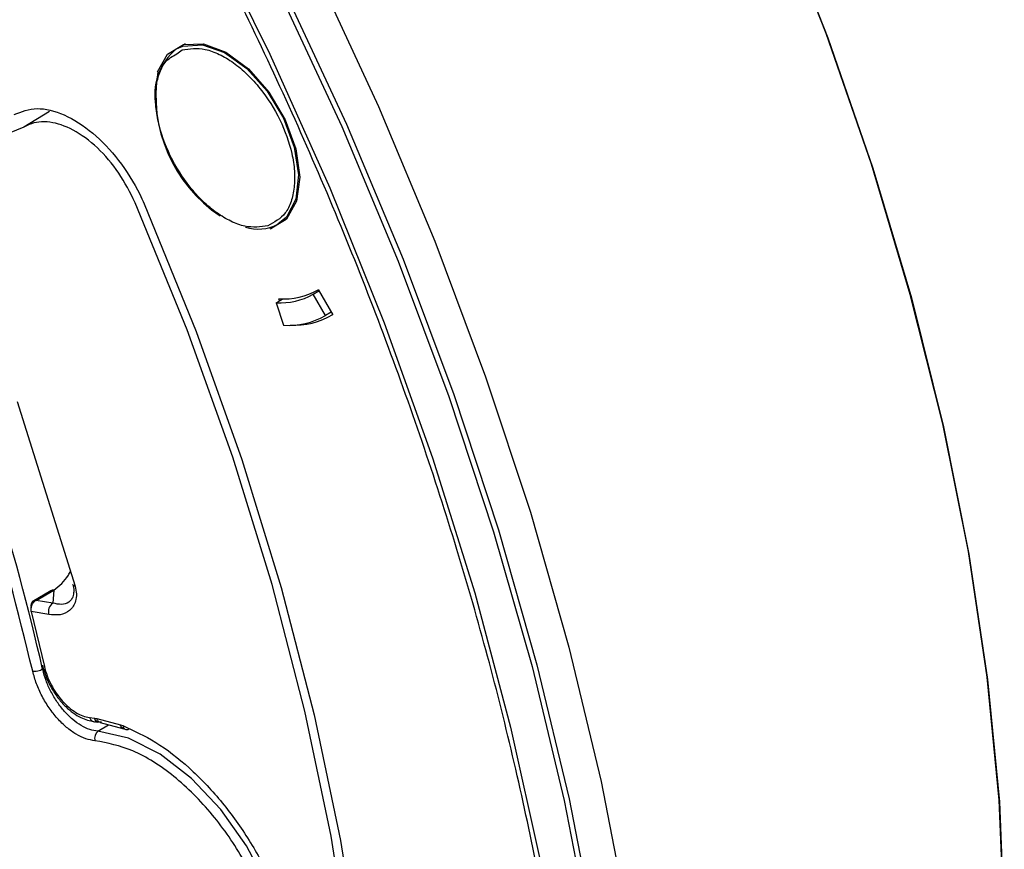
# Model space of a CAD drawing. Units: inches. Extents: x 2.7 to 93.3, y 0.6 to 71.7.
# Drawn here: x 33 to 34.3, y 34.8 to 35.9 of the extents above; entities that cross this region are included whole.
import ezdxf

# ---------------------------------------------------------------- set-up
doc = ezdxf.new("R2010")
doc.units = ezdxf.units.IN
doc.header["$LTSCALE"] = 4
doc.header["$MEASUREMENT"] = 0

msp = doc.modelspace()

# ---------------------------------------------------------------- linework, layer by layer
at = {"color": 7, "linetype": 'Continuous', "lineweight": 25}
for p, q in [((33.1924, 35.8734), (33.1807, 35.8666)), ((33.1811, 35.8599), (33.1885, 35.8654)), ((33.0081, 35.7813), (32.9729, 35.7599)), ((33.3185, 35.6279), (33.3302, 35.6347)), ((33.3667, 35.5327), (33.3746, 35.5372)), ((33.3835, 35.5038), (33.3667, 35.5327)), ((33.3716, 35.5378), (33.3736, 35.5389)), ((33.3736, 35.539), (33.3933, 35.5049)), ((33.3166, 35.5212), (33.3257, 35.5265)), ((33.3166, 35.5212), (33.3265, 35.4907)), ((33.321, 35.5237), (33.3201, 35.5267)), ((33.3914, 35.5083), (33.3835, 35.5038)), ((32.9638, 35.3867), (33.0428, 35.1354)), ((33.0098, 35.129), (32.9841, 35.1141)), ((32.9896, 35.1161), (33.0137, 35.1301)), ((33.0137, 35.1301), (33.0124, 35.1122)), ((33.0124, 35.1122), (32.9896, 35.1161)), ((32.9828, 35.1008), (33.0009, 35.0259)), ((33.0068, 35.0967), (32.9828, 35.1008)), ((33.0625, 34.9568), (33.0691, 34.956)), ((33.0675, 34.9512), (33.0738, 34.9505)), ((33.0691, 34.956), (33.0723, 34.9553)), ((33.0723, 34.9553), (33.1044, 34.9468)), ((33.0738, 34.9379), (33.0881, 34.9468)), ((33.0767, 34.9498), (33.1089, 34.9413)), ((33.1044, 34.9468), (33.1077, 34.9457))]:
    msp.add_line(p, q, dxfattribs=at)
at = {"color": 7, "linetype": 'Continuous', "lineweight": 25, "flags": 128}
for points in [[(32.965, 36.6672), (33.076, 36.4991), (33.1809, 36.3264), (33.2795, 36.1499), (33.3711, 35.9704), (33.4556, 35.7884), (33.5325, 35.6049), (33.6015, 35.4205), (33.6624, 35.236), (33.7148, 35.0522), (33.7586, 34.8698), (33.7936, 34.6895)], [(32.9222, 36.642), (33.033, 36.474), (33.1379, 36.3015), (33.2363, 36.1252), (33.3279, 35.9458), (33.4123, 35.764), (33.4891, 35.5806), (33.5581, 35.3964), (33.6189, 35.212), (33.6713, 35.0283), (33.7151, 34.8461), (33.7501, 34.666)], [(32.9161, 36.6381), (33.0269, 36.4703), (33.1317, 36.2979), (33.23, 36.1217), (33.3215, 35.9425), (33.4058, 35.7609), (33.4826, 35.5777), (33.5515, 35.3936), (33.6122, 35.2094), (33.6646, 35.0259), (33.7083, 34.8439), (33.7433, 34.6639)], [(32.9115, 36.5592), (33.0203, 36.3901), (33.1229, 36.2166), (33.2189, 36.0395), (33.3079, 35.8595), (33.3895, 35.6774), (33.4633, 35.494), (33.5291, 35.31), (33.5866, 35.1262), (33.6355, 34.9434), (33.6756, 34.7623)], [(32.9729, 35.7599), (32.9406, 35.747), (32.9031, 35.7458), (32.8623, 35.7565), (32.82, 35.7785), (32.7783, 35.8108), (32.7391, 35.8518), (32.7043, 35.8997), (32.6754, 35.9521), (32.654, 36.0066), (32.6409, 36.0606), (32.6368, 36.1116), (32.6419, 36.1572), (32.6559, 36.1952), (32.6783, 36.2238), (32.7078, 36.2417)], [(33.7401, 33.3636), (33.7809, 33.3898), (33.8705, 33.4587), (33.9527, 33.5388), (34.0272, 33.6296), (34.0934, 33.7307), (34.1512, 33.8416), (34.2002, 33.9619), (34.2402, 34.0909), (34.2711, 34.228), (34.2927, 34.3726), (34.3048, 34.524), (34.3074, 34.6814), (34.3006, 34.8442), (34.2842, 35.0115), (34.2586, 35.1825), (34.2236, 35.3565), (34.1795, 35.5325), (34.1266, 35.7099), (34.065, 35.8876), (33.9951, 36.0649), (33.9172, 36.241)], [(33.9205, 36.2339), (33.9979, 36.0583), (34.0673, 35.8815), (34.1284, 35.7044), (34.1809, 35.5277), (34.2245, 35.3522), (34.2592, 35.1789), (34.2846, 35.0085), (34.3007, 34.8418), (34.3074, 34.6797), (34.3047, 34.5228), (34.2926, 34.372), (34.2711, 34.2279), (34.2403, 34.0912), (34.2004, 33.9626), (34.1516, 33.8426), (34.0941, 33.732), (34.0282, 33.631), (33.9542, 33.5403), (33.8724, 33.4603), (33.7832, 33.3913), (33.7401, 33.3636)], [(33.1551, 35.8353), (33.1687, 35.8595), (33.1902, 35.8728), (33.2175, 35.8737), (33.248, 35.8623), (33.2786, 35.8397), (33.3064, 35.8079), (33.3286, 35.7703), (33.3431, 35.7304), (33.3484, 35.6921), (33.3441, 35.6593), (33.3305, 35.635), (33.309, 35.6218), (33.3079, 35.6215)], [(33.1807, 35.8666), (33.1895, 35.8705), (33.2162, 35.8723), (33.2461, 35.8618), (33.2763, 35.84), (33.304, 35.8093), (33.3263, 35.7724), (33.3411, 35.7331), (33.347, 35.6952), (33.3433, 35.6623), (33.3305, 35.6378), (33.3185, 35.6279)], [(33.4177, 34.6275), (33.3913, 34.795), (33.3556, 34.9653), (33.3109, 35.1375), (33.2573, 35.3108), (33.1951, 35.4843), (33.1246, 35.6572)], [(33.1366, 35.6559), (33.2073, 35.4821), (33.2697, 35.3077), (33.3234, 35.1335), (33.3683, 34.9604), (33.404, 34.7893), (33.4305, 34.621)], [(33.0428, 35.1354), (33.0421, 35.1356), (33.0415, 35.1358), (33.0409, 35.136), (33.0405, 35.1363), (33.0401, 35.1366), (33.0399, 35.1369), (33.0398, 35.1373), (33.0398, 35.1377)], [(33.2796, 34.4598), (33.285, 34.4628), (33.3113, 34.4873), (33.3292, 34.5225), (33.3376, 34.5666), (33.3362, 34.6174), (33.3251, 34.6721), (33.3047, 34.728), (33.2762, 34.782), (33.2411, 34.8315), (33.2011, 34.8738), (33.1584, 34.9066), (33.1152, 34.9284), (33.0738, 34.9379)]]:
    msp.add_lwpolyline(points, dxfattribs=at)
at = {"color": 7, "linetype": 'Continuous', "lineweight": 25}
for centre, radius, start, end in [((33.2307, 35.8048), 0.0795, 128.9728, 192.6547), ((33.3503, 35.8034), 0.1977, 170.7155, 236.0855), ((33.2919, 35.6789), 0.0575, 252.3582, 297.5744), ((33.3223, 35.6112), 0.0902, 266.3683, 299.5221), ((33.3277, 35.616), 0.0897, 265.1191, 300.7713), ((29.8562, 34.3062), 3.2229, 12.8342, 21.9917), ((33.333, 35.593), 0.1026, 266.3682, 299.5222), ((33.3406, 35.5939), 0.1034, 267.1732, 300.6673), ((33.0128, 35.1258), 0.00441, 77.7117, 133.3987), ((33.0206, 35.1005), 0.0143, 125.0548, 195.4591), ((33.0808, 34.9287), 0.0115, 127.1613, 198.4332)]:
    msp.add_arc(centre, radius, start, end, dxfattribs=at)
for points, knots in [([(33.6425, 33.3994), (33.6604, 33.4636), (33.6963, 33.5919), (33.7279, 33.8069), (33.7421, 34.0397), (33.7355, 34.2924), (33.7071, 34.5608), (33.656, 34.8417), (33.5822, 35.1308), (33.4862, 35.4239), (33.3695, 35.7163), (33.2341, 36.0033), (33.0825, 36.2805), (32.9178, 36.5441), (32.7429, 36.7908), (32.5623, 37.0169), (32.377, 37.2232), (32.1876, 37.4107), (31.9928, 37.5811), (31.7912, 37.7351), (31.5824, 37.8717), (31.3669, 37.9886), (31.1486, 38.0817), (30.931, 38.1484), (30.7175, 38.1863), (30.5116, 38.1944), (30.3168, 38.1721), (30.136, 38.1201), (29.9717, 38.04), (29.8258, 37.9339), (29.6995, 37.8049), (29.5943, 37.6569), (29.5072, 37.4936), (29.4646, 37.3715), (29.4433, 37.3105)], [0, 0, 0, 0, 0.029124, 0.058249, 0.088734, 0.119994, 0.151901, 0.184313, 0.217069, 0.25, 0.282931, 0.315687, 0.348099, 0.380006, 0.411266, 0.441751, 0.470875, 0.5, 0.529123, 0.558249, 0.588734, 0.619994, 0.651901, 0.684313, 0.717069, 0.75, 0.782931, 0.815687, 0.848099, 0.880006, 0.911266, 0.941751, 0.970875, 1, 1, 1, 1]), ([(33.1885, 35.8654), (33.1986, 35.8669), (33.2143, 35.8691), (33.2389, 35.8599), (33.2583, 35.8483), (33.2773, 35.8324), (33.2999, 35.8075), (33.3231, 35.7707), (33.3372, 35.7309), (33.3419, 35.7), (33.3415, 35.6778), (33.3372, 35.6584), (33.3271, 35.6378), (33.3138, 35.6306), (33.3052, 35.6259)], [0, 0, 0, 0, 0.119721, 0.184886, 0.25, 0.315164, 0.380279, 0.5, 0.619721, 0.684886, 0.75, 0.815164, 0.880279, 1, 1, 1, 1]), ([(33.3052, 35.6259), (33.2951, 35.6245), (33.2794, 35.6222), (33.2548, 35.6314), (33.2354, 35.643), (33.2164, 35.6589), (33.1938, 35.6839), (33.1705, 35.7207), (33.1564, 35.7605), (33.1518, 35.7913), (33.1522, 35.8136), (33.1566, 35.8328), (33.1649, 35.8507), (33.1753, 35.8566), (33.1811, 35.8599)], [0, 0, 0, 0, 0.124414, 0.192132, 0.259799, 0.327517, 0.395183, 0.519597, 0.644011, 0.71173, 0.779396, 0.847114, 0.91478, 1, 1, 1, 1]), ([(32.9598, 35.7774), (32.9698, 35.7812), (32.9897, 35.7888), (33.0279, 35.7791), (33.0669, 35.7544), (33.1031, 35.7162), (33.1253, 35.6809), (33.1347, 35.6602), (33.1366, 35.6559)], [0, 0, 0, 0, 0.189861, 0.379507, 0.572508, 0.7596, 0.949571, 1, 1, 1, 1]), ([(33.1246, 35.6572), (33.1176, 35.671), (33.1036, 35.6987), (33.0733, 35.7337), (33.0403, 35.7581), (33.0076, 35.7691), (32.9855, 35.7669), (32.9753, 35.7612), (32.9729, 35.7599)], [0, 0, 0, 0, 0.1884384, 0.3766441, 0.568026, 0.7534402, 0.9417488, 1, 1, 1, 1]), ([(33.0137, 35.1301), (33.0211, 35.1358), (33.0297, 35.1425), (33.0356, 35.1539), (33.0365, 35.1557)], [0, 0, 0, 0, 0.844303, 1, 1, 1, 1]), ([(33.0428, 35.1354), (33.0436, 35.1318), (33.0451, 35.1244), (33.0437, 35.1151), (33.0404, 35.1076), (33.0338, 35.1004), (33.0227, 35.0954), (33.0121, 35.0963), (33.0068, 35.0967)], [0, 0, 0, 0, 0.122501, 0.251075, 0.371784, 0.501787, 0.751317, 1, 1, 1, 1]), ([(33.0407, 35.1264), (33.0405, 35.1251), (33.0403, 35.1213), (33.0378, 35.1171), (33.0328, 35.1123), (33.0244, 35.1098), (33.0164, 35.1114), (33.0124, 35.1122)], [0, 0, 0, 0, 0.078286, 0.225283, 0.376292, 0.686066, 1, 1, 1, 1]), ([(33.0398, 35.1377), (33.0404, 35.1348), (33.0414, 35.1305), (33.0408, 35.1274), (33.0407, 35.1264)], [0, 0, 0, 0, 0.684922, 1, 1, 1, 1]), ([(32.9896, 35.1161), (32.9889, 35.1156), (32.9874, 35.1148), (32.9853, 35.1127), (32.9837, 35.1102), (32.9828, 35.1075), (32.9822, 35.1044), (32.9825, 35.1022), (32.9827, 35.1008)], [0, 0, 0, 0, 0.155124, 0.29017, 0.499271, 0.630366, 0.75764, 1, 1, 1, 1]), ([(32.9849, 35.1143), (32.9847, 35.1142), (32.984, 35.1138), (32.9833, 35.1124), (32.9827, 35.1106), (32.9826, 35.1084), (32.9829, 35.1067), (32.9831, 35.1059)], [0, 0, 0, 0, 0.104391, 0.307695, 0.525018, 0.757725, 1, 1, 1, 1]), ([(32.9896, 35.1161), (32.9886, 35.116), (32.9867, 35.1159), (32.9855, 35.1148), (32.9849, 35.1143)], [0, 0, 0, 0, 0.5669988, 1, 1, 1, 1]), ([(33.0698, 34.9251), (33.0657, 34.9257), (33.0574, 34.9271), (33.0442, 34.9335), (33.031, 34.9428), (33.0185, 34.9551), (33.0071, 34.9695), (32.9975, 34.9856), (32.9896, 35.0027), (32.9866, 35.014), (32.9851, 35.0196)], [0, 0, 0, 0, 0.1244793, 0.2493513, 0.3741665, 0.499446, 0.6238195, 0.7493193, 0.8752987, 1, 1, 1, 1]), ([(32.9983, 35.0277), (32.9998, 35.0222), (33.0029, 35.0115), (33.0106, 34.996), (33.0197, 34.9824), (33.0328, 34.9681), (33.0496, 34.9554), (33.0626, 34.9524), (33.0686, 34.951)], [0, 0, 0, 0, 0.150816, 0.294291, 0.429994, 0.558318, 0.793368, 1, 1, 1, 1]), ([(33.0738, 34.9379), (33.0701, 34.9385), (33.0628, 34.9397), (33.051, 34.9454), (33.0393, 34.9537), (33.0282, 34.9646), (33.0181, 34.9775), (33.0096, 34.9918), (33.0027, 35.0069), (33, 35.017), (32.9986, 35.0221)], [0, 0, 0, 0, 0.124555, 0.249358, 0.374043, 0.499426, 0.623893, 0.74916, 0.874802, 1, 1, 1, 1]), ([(33.0009, 35.0259), (33.002, 35.0218), (33.0043, 35.0135), (33.0099, 35.0012), (33.0169, 34.9895), (33.0251, 34.9791), (33.0342, 34.9702), (33.0438, 34.9633), (33.0534, 34.9584), (33.0595, 34.9573), (33.0625, 34.9568)], [0, 0, 0, 0, 0.124536, 0.250549, 0.376028, 0.500215, 0.6244, 0.750073, 0.876244, 1, 1, 1, 1]), ([(33.1077, 34.9457), (33.1227, 34.9388), (33.1529, 34.925), (33.1984, 34.8895), (33.241, 34.8452), (33.2785, 34.7936), (33.3097, 34.7371), (33.3328, 34.678), (33.3473, 34.619), (33.3486, 34.5831), (33.3493, 34.5654)], [0, 0, 0, 0, 0.123482, 0.25, 0.376518, 0.5, 0.623482, 0.75, 0.876518, 1, 1, 1, 1]), ([(32.9683, 34.7251), (32.9753, 34.702), (32.9895, 34.6547), (33.029, 34.5855), (33.0777, 34.5261), (33.1316, 34.4822), (33.1864, 34.4564), (33.2381, 34.4511), (33.2809, 34.4679), (33.3107, 34.5041), (33.3258, 34.5564), (33.3246, 34.6217), (33.3066, 34.6932), (33.2742, 34.7632), (33.2303, 34.827), (33.1779, 34.879), (33.1216, 34.9151), (33.0868, 34.9218), (33.0698, 34.9251)], [0, 0, 0, 0, 0.061069, 0.125, 0.188931, 0.25, 0.311069, 0.375, 0.438931, 0.5, 0.561069, 0.625, 0.688931, 0.75, 0.811069, 0.875, 0.938931, 1, 1, 1, 1])]:
    msp.add_open_spline(points, degree=3, knots=knots, dxfattribs=at)
for points in [[(32.9851, 35.0196), (32.965, 35.1007), (32.9249, 35.2629), (32.8628, 35.4265), (32.8318, 35.5084)], [(32.9986, 35.0221), (32.9976, 35.0216), (32.9956, 35.0206), (32.9918, 35.0196), (32.988, 35.0192), (32.986, 35.0195), (32.9851, 35.0196)], [(33.0625, 34.9568), (33.0629, 34.9557), (33.0638, 34.9535), (33.0663, 34.9514), (33.0692, 34.9507), (33.0711, 34.9514), (33.072, 34.9518)], [(33.0784, 34.951), (33.0775, 34.9507), (33.0756, 34.9499), (33.0727, 34.9507), (33.0703, 34.9527), (33.0695, 34.9549), (33.0691, 34.956)], [(33.0723, 34.9553), (33.0724, 34.9548), (33.0727, 34.9536), (33.0735, 34.9522), (33.0744, 34.951), (33.0752, 34.9505), (33.0756, 34.9503)], [(33.1077, 34.9417), (33.1074, 34.942), (33.1066, 34.9425), (33.1056, 34.9437), (33.1049, 34.9451), (33.1046, 34.9462), (33.1044, 34.9468)], [(33.1077, 34.9457), (33.108, 34.9446), (33.1085, 34.9425), (33.1105, 34.9406), (33.113, 34.9399), (33.1149, 34.9407), (33.1158, 34.9411)]]:
    msp.add_open_spline(points, degree=3, dxfattribs=at)

doc.saveas('drawing.dxf')
